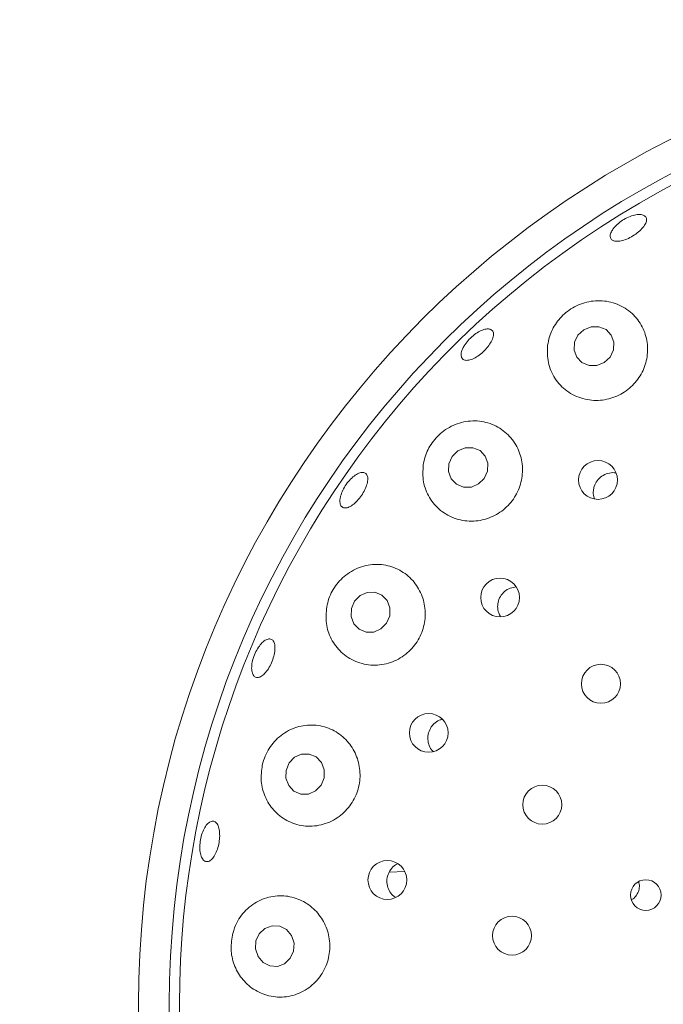
# Paper-space layout 'Blatt2' of a CAD drawing. Units: millimetres. Extents: x 5 to 415, y 5 to 292.
# Drawn here: x 208 to 211, y 120 to 125 of the extents above; entities that cross this region are included whole.
import ezdxf

# ---------------------------------------------------------------- set-up
doc = ezdxf.new("R2010")
doc.units = ezdxf.units.MM

psp = doc.layouts.new('Blatt2')

# ---------------------------------------------------------------- linework, layer by layer
at = {"color": 7, "linetype": 'Continuous', "lineweight": 15}
psp.add_line((210.16727, 120.39429), (210.0875, 120.39151), dxfattribs=at)
at = {"color": 7, "linetype": 'Continuous', "lineweight": 15, "flags": 128}
for points in [[(211.19026, 123.00628), (211.22015, 123.03441), (211.23746, 123.07113), (211.23955, 123.11082), (211.2261, 123.14746), (211.19915, 123.17546), (211.16283, 123.19056), (211.12264, 123.19046), (211.08472, 123.17518), (211.05483, 123.14704), (211.03753, 123.11033), (211.03544, 123.07063), (211.04889, 123.034), (211.07583, 123.006), (211.11216, 122.9909), (211.15234, 122.99099), (211.19026, 123.00628)], [(210.54603, 122.38353), (210.57531, 122.4123), (210.59207, 122.4496), (210.59375, 122.48976), (210.58009, 122.52666), (210.55317, 122.55469), (210.5171, 122.56958), (210.47736, 122.56905), (210.44001, 122.5532), (210.41072, 122.52444), (210.39397, 122.48714), (210.39229, 122.44698), (210.40595, 122.41008), (210.43286, 122.38205), (210.46893, 122.36716), (210.50868, 122.36768), (210.54603, 122.38353)], [(210.04548, 121.64007), (210.07413, 121.66923), (210.09027, 121.70698), (210.09146, 121.74756), (210.07751, 121.7848), (210.05055, 121.81304), (210.01467, 121.82796), (209.97535, 121.8273), (209.93857, 121.81116), (209.90992, 121.782), (209.89378, 121.74425), (209.8926, 121.70367), (209.90654, 121.66643), (209.93351, 121.63819), (209.96938, 121.62327), (210.0087, 121.62393), (210.04548, 121.64007)], [(209.71045, 120.80845), (209.73852, 120.83771), (209.75409, 120.87568), (209.7548, 120.91659), (209.74052, 120.95419), (209.71344, 120.98278), (209.67767, 120.99799), (209.63867, 120.99751), (209.60236, 120.98141), (209.57429, 120.95215), (209.55872, 120.91418), (209.55802, 120.87327), (209.57229, 120.83567), (209.59938, 120.80708), (209.63514, 120.79187), (209.67415, 120.79235), (209.71045, 120.80845)], [(209.41484, 119.95888), (209.44058, 119.92835), (209.47549, 119.91064), (209.51427, 119.90846), (209.551, 119.92213), (209.58008, 119.94959), (209.59711, 119.98663), (209.59948, 120.02764), (209.58682, 120.06635), (209.56108, 120.09689), (209.52616, 120.11459), (209.48739, 120.11678), (209.45067, 120.1031), (209.42157, 120.07565), (209.40455, 120.0386), (209.40219, 119.9976), (209.41484, 119.95888)]]:
    psp.add_lwpolyline(points, dxfattribs=at)
at = {"color": 7, "linetype": 'Continuous', "lineweight": 15}
for centre, radius in [((213.77594, 119.71367), 4.97368), ((213.77594, 119.71367), 4.81579), ((211.15817, 122.40409), 0.0995), ((210.65594, 121.80091), 0.09942), ((211.17301, 121.35827), 0.1), ((210.2902, 121.10655), 0.09934), ((210.87232, 120.73783), 0.1), ((210.07828, 120.3516), 0.09964), ((211.40319, 120.27419), 0.0784), ((210.71722, 120.06603), 0.1)]:
    psp.add_circle(centre, radius, dxfattribs=at)
for radius, start, end in [(10.15789, 134.865439, 45.134561), (8, 124.077455, 169.255878), (4.76316, 31.55862, 20.90412)]:
    psp.add_arc((213.77594, 119.71367), radius, start, end, dxfattribs=at)
for points, knots in [([(211.23984, 123.69761), (211.24698, 123.70543), (211.26126, 123.72108), (211.29091, 123.74178), (211.3226, 123.75739), (211.3535, 123.76616), (211.37988, 123.76719), (211.39877, 123.76046), (211.408, 123.74678), (211.40652, 123.72768), (211.3945, 123.70526), (211.37335, 123.68196), (211.34554, 123.66035), (211.31425, 123.64285), (211.28301, 123.63139), (211.25524, 123.62733), (211.23399, 123.63123), (211.2216, 123.64273), (211.21962, 123.66057), (211.22678, 123.67999), (211.2362, 123.69271), (211.23984, 123.69761)], [0, 0, 0, 0, 0.0536521, 0.1073131, 0.1609609, 0.21459, 0.2682217, 0.3218646, 0.3755474, 0.4292944, 0.4830949, 0.5368859, 0.5905823, 0.6441761, 0.6977187, 0.7513052, 0.8049896, 0.8587534, 0.91253, 0.9662753, 1, 1, 1, 1]), ([(210.89996, 123.0954), (210.899, 123.06539), (210.89709, 123.00542), (210.93354, 122.92271), (210.99516, 122.85675), (211.07806, 122.81657), (211.16917, 122.80785), (211.25628, 122.82987), (211.32988, 122.87792), (211.38346, 122.94567), (211.41259, 123.02599), (211.41462, 123.11116), (211.38856, 123.19298), (211.33542, 123.26261), (211.25937, 123.31069), (211.16937, 123.32924), (211.07871, 123.31538), (211.00027, 123.27366), (210.94187, 123.21244), (210.91025, 123.14994), (210.90269, 123.10988), (210.89996, 123.0954)], [0, 0, 0, 0, 0.0566693, 0.1132731, 0.1714149, 0.2289542, 0.2842711, 0.3372055, 0.3885032, 0.4391012, 0.4898752, 0.5416636, 0.5952572, 0.6511368, 0.7089351, 0.7669488, 0.8226099, 0.8744537, 0.9235054, 0.9723455, 1, 1, 1, 1]), ([(210.47205, 123.09247), (210.47826, 123.10163), (210.49067, 123.11997), (210.51691, 123.14513), (210.54521, 123.1649), (210.57302, 123.17715), (210.59697, 123.18057), (210.61435, 123.17484), (210.62315, 123.16064), (210.6224, 123.13954), (210.61218, 123.11385), (210.59375, 123.08641), (210.56927, 123.06028), (210.54156, 123.03839), (210.51366, 123.0232), (210.48864, 123.01647), (210.46922, 123.01904), (210.45754, 123.03071), (210.45507, 123.05017), (210.46084, 123.07207), (210.46893, 123.08679), (210.47205, 123.09247)], [0, 0, 0, 0, 0.053648, 0.107299, 0.1609445, 0.2145746, 0.2682081, 0.3218566, 0.3755586, 0.4293284, 0.4831344, 0.5369036, 0.5905661, 0.6441247, 0.6976741, 0.7512906, 0.805014, 0.8587846, 0.9125539, 0.9662871, 1, 1, 1, 1]), ([(210.2619, 122.48116), (210.26044, 122.45166), (210.25751, 122.39271), (210.29044, 122.31074), (210.34791, 122.24355), (210.42812, 122.20001), (210.51931, 122.18759), (210.60831, 122.20725), (210.68409, 122.25438), (210.73947, 122.32198), (210.77013, 122.40237), (210.77378, 122.48758), (210.74993, 122.56946), (210.6999, 122.63976), (210.6273, 122.68995), (210.5394, 122.71216), (210.44788, 122.70179), (210.3663, 122.66105), (210.30525, 122.59855), (210.27273, 122.5351), (210.26471, 122.49515), (210.2619, 122.48116)], [0, 0, 0, 0, 0.0546462, 0.1091957, 0.1663148, 0.2245224, 0.2815062, 0.3360743, 0.3884253, 0.4394185, 0.4899811, 0.5409692, 0.5932184, 0.6474655, 0.7040103, 0.7621122, 0.8196895, 0.8742652, 0.9250653, 0.973768, 1, 1, 1, 1]), ([(209.83848, 122.3209), (209.84176, 122.33093), (209.84832, 122.35099), (209.86683, 122.38202), (209.88935, 122.40929), (209.914, 122.43008), (209.93773, 122.442), (209.95786, 122.4438), (209.97204, 122.43532), (209.97865, 122.41749), (209.97702, 122.39228), (209.96737, 122.36247), (209.9509, 122.3314), (209.92954, 122.30258), (209.90568, 122.27923), (209.88193, 122.26399), (209.86083, 122.25863), (209.84467, 122.26383), (209.83542, 122.27908), (209.83387, 122.29957), (209.8372, 122.31496), (209.83848, 122.3209)], [0, 0, 0, 0, 0.0536551, 0.1073134, 0.1609631, 0.2145953, 0.2682236, 0.3218646, 0.375547, 0.4292909, 0.4830929, 0.5368832, 0.5905881, 0.644183, 0.697722, 0.7513075, 0.8049886, 0.858748, 0.91253, 0.9662782, 1, 1, 1, 1]), ([(211.25055, 122.43888), (211.24756, 122.4397), (211.23393, 122.44346), (211.20788, 122.4389), (211.17712, 122.4251), (211.15265, 122.40126), (211.1386, 122.37493), (211.13559, 122.35724), (211.13444, 122.35043)], [0, 0, 0, 0, 0.0575147, 0.2625788, 0.4667541, 0.6699921, 0.8730491, 1, 1, 1, 1]), ([(211.13444, 122.35043), (211.13376, 122.33903), (211.13287, 122.32385), (211.13925, 122.31055), (211.14084, 122.30725)], [0, 0, 0, 0, 0.7513324, 1, 1, 1, 1]), ([(209.76701, 121.75253), (209.76464, 121.72384), (209.7599, 121.66652), (209.78772, 121.58514), (209.8391, 121.5162), (209.91403, 121.46765), (210.00342, 121.44831), (210.09443, 121.4619), (210.17418, 121.50527), (210.23384, 121.5711), (210.26854, 121.65095), (210.27611, 121.73644), (210.25637, 121.81933), (210.21091, 121.89164), (210.14312, 121.94555), (210.05892, 121.97366), (209.96791, 121.97031), (209.8828, 121.93475), (209.81645, 121.87347), (209.77994, 121.80835), (209.77034, 121.76691), (209.76701, 121.75253)], [0, 0, 0, 0, 0.0521167, 0.1041312, 0.158945, 0.2164946, 0.2746186, 0.3311433, 0.3852016, 0.4371941, 0.4880249, 0.5386054, 0.5897864, 0.6423951, 0.6971184, 0.7540889, 0.8122917, 0.8694282, 0.9231962, 0.9733598, 1, 1, 1, 1]), ([(210.74019, 121.85538), (210.72928, 121.85392), (210.70735, 121.85099), (210.67825, 121.8329), (210.65636, 121.80702), (210.64508, 121.77926), (210.64388, 121.76133), (210.64342, 121.75445)], [0, 0, 0, 0, 0.2153302, 0.4329312, 0.6494376, 0.8654294, 1, 1, 1, 1]), ([(210.64342, 121.75445), (210.64414, 121.7431), (210.64532, 121.72458), (210.65509, 121.70926), (210.65887, 121.70332)], [0, 0, 0, 0, 0.6127872, 1, 1, 1, 1]), ([(209.3937, 121.49884), (209.39823, 121.50983), (209.4073, 121.53181), (209.42647, 121.55966), (209.44706, 121.57966), (209.46717, 121.5895), (209.48432, 121.58814), (209.49659, 121.57572), (209.50262, 121.5536), (209.50179, 121.52424), (209.49431, 121.49093), (209.48109, 121.45745), (209.46366, 121.42754), (209.44391, 121.40458), (209.42395, 121.39115), (209.40591, 121.38882), (209.39181, 121.39792), (209.38325, 121.41742), (209.38138, 121.44505), (209.38553, 121.47372), (209.39143, 121.49185), (209.3937, 121.49884)], [0, 0, 0, 0, 0.053637, 0.1072736, 0.1609047, 0.2145416, 0.2682004, 0.3219222, 0.3757072, 0.4295092, 0.4832511, 0.5368826, 0.5904266, 0.6439884, 0.6976374, 0.7513782, 0.8051556, 0.8589189, 0.9126376, 0.9663217, 1, 1, 1, 1]), ([(209.43685, 120.94037), (209.43335, 120.91262), (209.42635, 120.85717), (209.44869, 120.77609), (209.49352, 120.70551), (209.56154, 120.65198), (209.64671, 120.62428), (209.7383, 120.62876), (209.82264, 120.66532), (209.88844, 120.72748), (209.92927, 120.80605), (209.94259, 120.89187), (209.92832, 120.97637), (209.88823, 121.05154), (209.82578, 121.10996), (209.74619, 121.14481), (209.65728, 121.15027), (209.56984, 121.12343), (209.49724, 121.06716), (209.45373, 121.00094), (209.4413, 120.95634), (209.43685, 120.94037)], [0, 0, 0, 0, 0.0498691, 0.0996675, 0.1515284, 0.2068397, 0.2646223, 0.3226268, 0.3788134, 0.4325238, 0.4842878, 0.5350269, 0.5856407, 0.6369757, 0.6898514, 0.7449115, 0.8021524, 0.8603646, 0.9171244, 0.9703208, 1, 1, 1, 1]), ([(210.36062, 121.17587), (210.35512, 121.17469), (210.33882, 121.17119), (210.3188, 121.15649), (210.30757, 121.14216), (210.30325, 121.13664)], [0, 0, 0, 0, 0.2379721, 0.7062745, 1, 1, 1, 1]), ([(210.30325, 121.13664), (210.29785, 121.1268), (210.28705, 121.10713), (210.28379, 121.07279), (210.29173, 121.04063), (210.30261, 121.01889), (210.31213, 121.01158), (210.31296, 121.01094)], [0, 0, 0, 0, 0.2435346, 0.4870383, 0.7311171, 0.9765605, 1, 1, 1, 1]), ([(209.11666, 120.53141), (209.11785, 120.54311), (209.12025, 120.56653), (209.13091, 120.60027), (209.1454, 120.62814), (209.16253, 120.6472), (209.18011, 120.65529), (209.19615, 120.6515), (209.20885, 120.63626), (209.21683, 120.61124), (209.21927, 120.57924), (209.21601, 120.54391), (209.20748, 120.50925), (209.19461, 120.47914), (209.17875, 120.45693), (209.16157, 120.44514), (209.14492, 120.44515), (209.13066, 120.457), (209.12056, 120.47934), (209.11609, 120.5058), (209.1165, 120.52428), (209.11666, 120.53141)], [0, 0, 0, 0, 0.0536425, 0.1072823, 0.1609171, 0.2145497, 0.2681899, 0.3218773, 0.3756338, 0.4294409, 0.4832223, 0.5369093, 0.5904875, 0.6440285, 0.6976281, 0.7513257, 0.8050946, 0.8588686, 0.9126109, 0.9663109, 1, 1, 1, 1]), ([(210.08864, 120.39468), (210.08414, 120.38442), (210.07513, 120.3639), (210.07497, 120.32945), (210.08542, 120.2977), (210.10112, 120.27437), (210.11485, 120.26614), (210.11915, 120.26355)], [0, 0, 0, 0, 0.22385985, 0.44772203, 0.67183267, 0.89710548, 1, 1, 1, 1]), ([(210.13204, 120.4349), (210.13022, 120.4343), (210.11794, 120.43023), (210.10249, 120.4157), (210.0925, 120.40054), (210.08864, 120.39468)], [0, 0, 0, 0, 0.09651775, 0.65076668, 1, 1, 1, 1]), ([(211.32996, 120.25098), (211.33066, 120.25125), (211.33952, 120.25462), (211.3529, 120.26865), (211.36655, 120.29133), (211.37212, 120.31752), (211.3687, 120.3342), (211.36706, 120.34221)], [0, 0, 0, 0, 0.0213288, 0.2715011, 0.5213438, 0.7702774, 1, 1, 1, 1]), ([(209.28545, 120.07784), (209.28085, 120.05082), (209.27164, 119.9968), (209.28955, 119.9153), (209.32938, 119.84333), (209.39122, 119.7864), (209.471, 119.75194), (209.56087, 119.74722), (209.64831, 119.77535), (209.72027, 119.83234), (209.76782, 119.90904), (209.78727, 119.99515), (209.77841, 120.08134), (209.74325, 120.15936), (209.68539, 120.22187), (209.60998, 120.26249), (209.52386, 120.27576), (209.43607, 120.258), (209.35885, 120.20924), (209.30763, 120.14422), (209.29158, 120.09619), (209.28545, 120.07784)], [0, 0, 0, 0, 0.048786, 0.0975552, 0.1470589, 0.1994262, 0.2551976, 0.3131638, 0.3710009, 0.4268289, 0.4802044, 0.5317588, 0.5824233, 0.6330869, 0.6845954, 0.7377558, 0.7931531, 0.850645, 0.9088101, 0.9651425, 1, 1, 1, 1])]:
    psp.add_open_spline(points, degree=3, knots=knots, dxfattribs=at)

doc.saveas('drawing.dxf')
